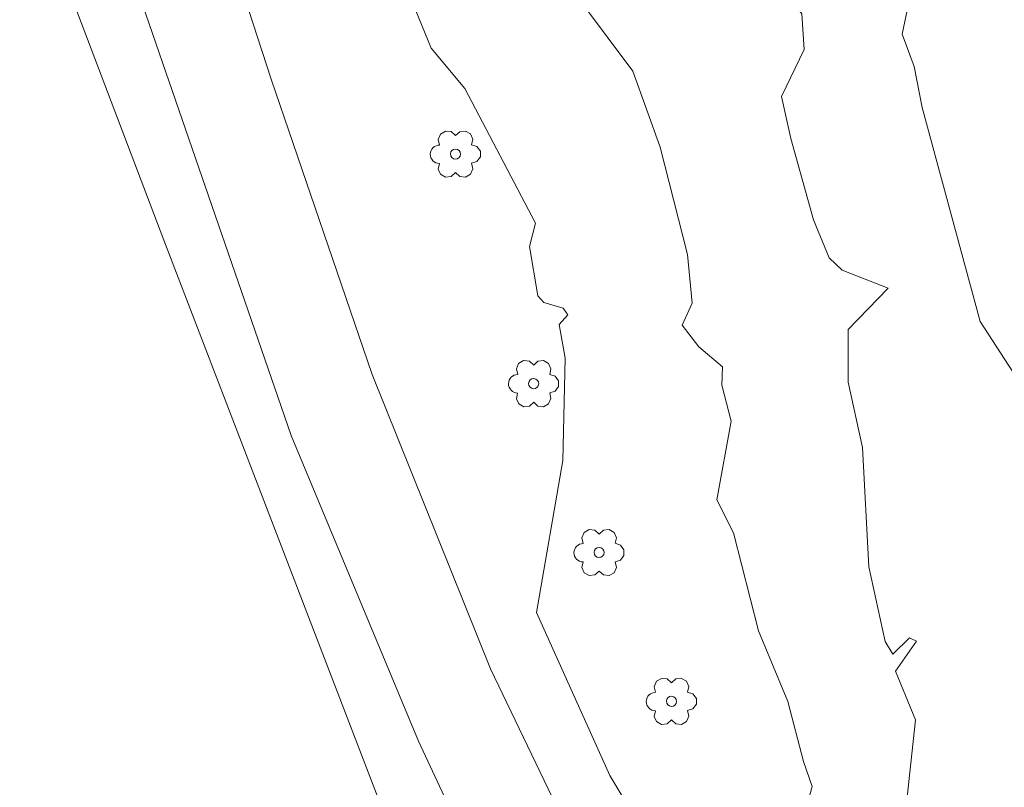
# Model space of a CAD drawing. Units: metres. Extents: x 130176 to 131102, y 6501534 to 6502263.
# Drawn here: x 130578 to 130612, y 6501773 to 6501799 of the extents above; entities that cross this region are included whole.
import ezdxf
from ezdxf.lldxf.tags import DXFTag

# ---------------------------------------------------------------- set-up
doc = ezdxf.new("R2010")
doc.units = ezdxf.units.M
doc.header["$LTSCALE"] = 0.4
for name, color, linetype, lineweight in [('Grundkarta Vätet 4 o 5 20220119#1_1_hojdkurva_', 7, 'Continuous', 0), ('Grundkarta Vätet 4 o 5 20220119#1_1_hojdpunkt_', 7, 'Continuous', 0), ('Grundkarta Vätet 4 o 5 20220119#1_1_klm_fastgr', 7, 'Continuous', 0), ('Grundkarta Vätet 4 o 5 20220119#1_1_lövträd', 7, 'Continuous', 0), ('Grundkarta Vätet 4 o 5 20220119#1_1_staket', 7, 'Continuous', 0), ('Grundkarta Vätet 4 o 5 20220119#1_1_vägkant', 7, 'Continuous', 0)]:
    doc.layers.add(name, color=color, linetype=linetype, lineweight=lineweight)
tags = doc.linetypes.add('Staket', pattern=[508000, 0, 0, -508000, 0]).pattern_tags.tags
tags[10:11] = [DXFTag(74, 4), DXFTag(75, 0), DXFTag(340, '0'), DXFTag(46, 1.0), DXFTag(50, 0.0), DXFTag(44, 0.0), DXFTag(45, 0.0)]
tags[8:9] = [DXFTag(74, 4), DXFTag(75, 0), DXFTag(340, '0'), DXFTag(46, 1.0), DXFTag(50, 0.0), DXFTag(44, 0.0), DXFTag(45, 0.0)]
tags[6:7] = [DXFTag(74, 4), DXFTag(75, 0), DXFTag(340, '0'), DXFTag(46, 1.0), DXFTag(50, 0.0), DXFTag(44, 0.0), DXFTag(45, 0.0)]
tags[4:5] = [DXFTag(74, 4), DXFTag(75, 0), DXFTag(340, '0'), DXFTag(46, 1.0), DXFTag(50, 0.0), DXFTag(44, 0.0), DXFTag(45, 0.0)]
tags = doc.linetypes.add('Streckad', pattern=[127000, 0, 0, -127000, 0]).pattern_tags.tags
tags[10:11] = [DXFTag(74, 4), DXFTag(75, 0), DXFTag(340, '0'), DXFTag(46, 1.0), DXFTag(50, 0.0), DXFTag(44, 0.0), DXFTag(45, 0.0)]
tags[8:9] = [DXFTag(74, 4), DXFTag(75, 0), DXFTag(340, '0'), DXFTag(46, 1.0), DXFTag(50, 0.0), DXFTag(44, 0.0), DXFTag(45, 0.0)]
tags[6:7] = [DXFTag(74, 4), DXFTag(75, 0), DXFTag(340, '0'), DXFTag(46, 1.0), DXFTag(50, 0.0), DXFTag(44, 0.0), DXFTag(45, 0.0)]
tags[4:5] = [DXFTag(74, 4), DXFTag(75, 0), DXFTag(340, '0'), DXFTag(46, 1.0), DXFTag(50, 0.0), DXFTag(44, 0.0), DXFTag(45, 0.0)]

msp = doc.modelspace()

# ---------------------------------------------------------------- linework, layer by layer
at = {"layer": 'Grundkarta Vätet 4 o 5 20220119#1_1_hojdkurva_', "color": 9, "linetype": 'Continuous', "lineweight": 18, "true_color": 0xc0c0c0, "extrusion": (0.0003800417204228811, 0.01735283246626158, 0.9998493560400431), "elevation": 112889.0143853697, "flags": 128}
for points in [[(11786.56248397257, -6502079.661478551), (11785.6700261101, -6502079.690166066), (11785.68105491632, -6502079.823578898), (11787.21636630364, -6502081.606034364), (11788.2252399521, -6502082.339765689), (11788.80893402863, -6502084.947852209), (11790.45873599736, -6502086.791411243), (11790.72284662862, -6502087.986185038), (11790.36448832503, -6502089.382137017), (11790.6117149713, -6502090.915742259), (11791.22632230509, -6502091.507428337), (11792.26705520496, -6502092.53958986), (11793.44441983474, -6502094.406457108), (11796.08036436787, -6502099.930073863), (11795.29049280098, -6502105.159532143), (11795.29520567455, -6502108.665432404), (11795.52149339777, -6502109.82010003), (11795.2345189294, -6502110.159444943), (11795.39952046489, -6502110.375420852), (11796.06018065634, -6502110.554832066), (11796.27135768636, -6502110.78312404), (11796.59867360859, -6502112.467208466), (11796.40668110499, -6502113.266767582), (11798.9349823385, -6502117.831897909), (11800.11561554372, -6502119.188535795), (11800.79336940003, -6502120.744084461), (11801.81239210429, -6502123.082897272), (11802.29533448877, -6502125.062429304), (11802.77283664745, -6502125.917969477), (11802.82506327372, -6502127.376879796), (11803.36589323276, -6502128.18906781), (11803.730477204, -6502129.247480997), (11804.73467452418, -6502134.109548028), (11805.90651630352, -6502137.288569939), (11805.91506650475, -6502138.171400222), (11805.62609224228, -6502139.48846226), (11805.85400345095, -6502141.392907399), (11805.23843441574, -6502142.316563814), (11805.05093935499, -6502143.538210602), (11805.12387765978, -6502143.834027303), (11805.68427289944, -6502144.118251355), (11804.91035732988, -6502145.337022977), (11804.78854688835, -6502145.974011343), (11805.06103104644, -6502147.360484717), (11805.94503457281, -6502148.151476095), (11806.34065846245, -6502148.864104438), (11806.73065430974, -6502152.701417645), (11805.80311515864, -6502154.046895524), (11804.84397559171, -6502157.02477235), (11804.28007372556, -6502157.544591271), (11802.95403196913, -6502158.013245789), (11803.54568350576, -6502159.946913117), (11803.69648066198, -6502161.299139158), (11803.81658745397, -6502161.749888615), (11804.08726801788, -6502161.945471507), (11806.13604692245, -6502161.694600151), (11808.5866863009, -6502162.158890331), (11809.30441874931, -6502162.841547077), (11809.50274561927, -6502163.843883932), (11809.2114020461, -6502164.275371473), (11808.0887548127, -6502164.445605466), (11807.9448865522, -6502166.193868943), (11806.36808523325, -6502168.525962536), (11805.81184994852, -6502170.474183764), (11805.48886447112, -6502170.91093746), (11804.93138174939, -6502171.094355608), (11804.07739650572, -6502171.041513999), (11802.92697629333, -6502170.737988562), (11802.06985900832, -6502170.27214189), (11801.12606286639, -6502170.21098761), (11800.21062562777, -6502170.424110173), (11799.56197583137, -6502171.212085068), (11799.04451705111, -6502172.454405452), (11798.93799914982, -6502173.279574959), (11799.31088672614, -6502174.015113527), (11799.86986344781, -6502176.724088352), (11801.01413369207, -6502179.092127346), (11802.92938273761, -6502181.083226508), (11803.48644842855, -6502181.407779476), (11804.36127901584, -6502181.635430078), (11805.20986211337, -6502181.52770806), (11806.16225915963, -6502181.115217919), (11807.24625958492, -6502181.039854051), (11811.55618512846, -6502181.725316465), (11812.23832283328, -6502182.032680976), (11812.51514739362, -6502182.482952505), (11813.01903069957, -6502185.869190755), (11813.5335360619, -6502186.973515077), (11813.58101269392, -6502187.687953853), (11813.03441777901, -6502188.859859568), (11812.74827547816, -6502190.980017623), (11811.67633601169, -6502193.234852338), (11811.48636984978, -6502194.123405594), (11809.20837113106, -6502197.817045983), (11809.14371161865, -6502198.154400492), (11809.27800640512, -6502198.272243485), (11809.50168697273, -6502198.188003001), (11810.83627487287, -6502196.23587077), (11811.7592375464, -6502195.269730631), (11812.53431607527, -6502194.989637437), (11813.18249681426, -6502195.259886204), (11813.55185327128, -6502195.868351966), (11813.76368435084, -6502196.975886333), (11813.84188395119, -6502202.655827923), (11813.97250437152, -6502203.006353087), (11813.90146982833, -6502207.246805984), (11812.83830802191, -6502210.841358565), (11812.97607677011, -6502210.868994261), (11813.52520782435, -6502209.246641214), (11814.1206122037, -6502208.24701011), (11814.72072343663, -6502207.860979832), (11815.51193015042, -6502207.905520661), (11816.0470925531, -6502208.340799489), (11816.31137507652, -6502209.105680816), (11816.29396187891, -6502210.256306057), (11815.945403201, -6502212.197759395), (11816.07726487953, -6502212.296726241), (11817.03913729375, -6502207.908722049), (11817.52343406975, -6502201.061912851), (11817.9918779848, -6502200.691042748), (11817.70612469971, -6502198.543787974), (11817.67945993589, -6502196.426803206), (11817.90974036957, -6502194.305522817), (11818.3429904658, -6502192.980923451), (11818.8036925821, -6502192.308563366), (11819.58024913918, -6502191.750326926), (11822.39444653663, -6502190.921223165), (11822.70314117642, -6502191.059947055), (11822.90851217098, -6502191.444160782), (11823.20606622401, -6502194.429930263), (11823.46468225509, -6502195.549459457), (11825.14442670301, -6502195.693902784), (11826.15702300202, -6502196.110965784), (11826.89831737374, -6502197.3344337), (11827.98900102829, -6502197.821512969), (11827.17018171004, -6502198.402221305), (11827.55097745103, -6502199.390849004), (11827.52968308237, -6502200.077596125), (11829.23424443449, -6502200.860992394), (11829.40242126347, -6502199.602126013), (11829.73066822223, -6502198.691134991), (11830.42079668219, -6502198.033311713), (11831.08827353266, -6502197.853022547), (11830.57095798108, -6502199.467704692), (11829.37951934366, -6502201.149513042), (11830.04016003623, -6502203.330939506), (11830.84564068097, -6502204.84757731), (11831.61853903803, -6502205.529706542), (11833.30922922711, -6502206.120725575), (11833.78809185508, -6502206.641118587), (11834.26492644828, -6502209.262358149), (11834.75336103906, -6502210.390432103), (11835.17354303906, -6502212.168904377), (11836.25090871407, -6502214.209511437), (11837.88585881998, -6502216.642415778), (11838.03095894074, -6502218.644273303), (11838.32350496608, -6502219.503510623), (11840.63595069478, -6502222.722340869), (11843.73052614437, -6502226.689862785), (11846.04685232597, -6502229.124832507), (11846.64366046043, -6502229.946551738), (11847.41727097209, -6502231.944043275), (11848.20096936495, -6502233.272688993), (11848.53947451763, -6502235.671215639), (11849.66735388413, -6502238.410973747), (11851.99647276201, -6502242.35083124), (11852.70636978725, -6502244.326412618), (11852.77028771291, -6502245.970795237), (11852.53024562142, -6502247.198232213), (11851.86523506552, -6502248.821336593), (11851.50117062057, -6502250.970713556), (11850.31558759013, -6502253.668791216), (11849.15322576545, -6502255.623702704), (11847.59939050145, -6502257.152169559), (11846.29829750772, -6502259.043319733), (11844.21111436825, -6502260.608311916), (11840.31636268816, -6502264.818573452), (11838.96976894401, -6502266.56385467), (11836.63509560629, -6502268.593286802), (11834.85604923527, -6502269.264088946), (11832.17548208875, -6502271.528028679), (11829.07007934871, -6502271.999502238), (11826.26235616266, -6502272.227543092), (11824.18413975415, -6502273.039712379), (11822.53557545641, -6502272.776814345), (11820.27839493541, -6502272.773938668), (11815.96588876866, -6502272.287816581), (11810.61164160597, -6502272.957053999), (11809.07930994362, -6502272.971915799), (11807.56492333893, -6502272.629486379), (11804.96854652417, -6502273.125200057), (11802.20135924948, -6502274.552287638), (11800.87185575566, -6502274.514214228), (11795.62208108411, -6502274.9622207), (11792.02235493259, -6502275.716521356), (11789.51217720766, -6502275.270325974), (11788.54021330059, -6502274.914151224), (11786.80171691502, -6502274.594212749), (11785.28497639604, -6502273.337936116), (11784.08170876123, -6502272.75175907), (11783.25074012763, -6502272.915884336), (11781.84251296653, -6502273.531349179), (11780.56355404467, -6502273.542378055), (11777.8086123845, -6502273.478716675), (11777.32475015965, -6502273.179787541), (11775.38568957846, -6502272.707938476), (11772.98045726537, -6502271.316452315), (11772.09987351929, -6502270.367824405), (11769.67728022169, -6502269.786839286), (11768.69224186802, -6502268.958225645), (11767.63629523863, -6502267.605806309), (11765.8006170662, -6502266.667061755), (11764.62435926168, -6502265.727187267), (11762.64341236523, -6502264.977209464), (11762.06491625618, -6502264.305097057), (11760.46645530075, -6502263.741416099), (11759.57820271468, -6502263.217644719), (11759.17585657507, -6502263.412570707), (11758.20057545996, -6502263.08967662), (11755.76219912709, -6502264.219391651), (11753.64032155765, -6502264.763577577), (11752.92430635178, -6502264.661668543), (11750.30615105461, -6502263.865517737), (11747.22549887577, -6502263.302273183), (11742.15101543599, -6502261.604331001), (11742.33459423072, -6502261.25579727), (11742.66513279976, -6502261.092711925), (11743.76097848881, -6502261.500518897), (11744.22455838364, -6502261.521666907), (11744.67013180221, -6502261.138060515), (11744.88622036777, -6502260.528041651), (11744.77377516732, -6502259.90782853), (11743.38308739056, -6502257.847465823), (11742.85911961331, -6502255.851273041), (11742.0667699057, -6502255.827092789), (11741.32650644135, -6502256.981030953), (11740.77172061714, -6502258.297355752), (11740.35839769985, -6502258.710695071), (11739.70037017903, -6502259.048975557), (11736.51873081911, -6502259.448296578), (11733.93431349135, -6502260.338648637), (11732.53555802137, -6502260.108616993), (11731.97566425143, -6502259.861453939), (11731.01351740175, -6502258.904040294), (11730.56947004977, -6502257.991106494), (11730.64279764863, -6502257.051331853), (11731.06979057721, -6502256.071493014), (11731.98538636127, -6502255.929883972), (11733.64764819423, -6502256.004865298), (11735.53584204516, -6502257.038288609), (11737.26858640963, -6502256.602412023), (11739.52056057808, -6502256.380703022), (11739.62066523254, -6502256.233633694), (11739.49154652145, -6502255.787877799), (11738.88783015489, -6502255.064130196), (11737.49063185609, -6502254.517201015), (11736.91387314145, -6502254.998612543), (11733.72271888308, -6502255.396790927), (11732.61920881724, -6502255.272026556), (11731.57646734792, -6502254.883082529), (11730.96087263448, -6502254.296669399), (11729.08653863737, -6502251.047163677), (11728.14219604242, -6502249.594115926), (11727.84291274363, -6502249.356974917), (11727.53527273944, -6502247.890185299), (11727.2582448527, -6502247.783681744), (11726.95585578913, -6502247.905946112), (11725.45814177356, -6502247.842467464), (11724.65403127623, -6502247.760907144), (11723.85220581996, -6502248.289584016), (11723.01701725817, -6502250.36425052), (11723.10957732356, -6502250.971904201), (11722.99123700368, -6502251.227846607), (11722.25659046456, -6502251.490927119), (11721.40263348251, -6502251.388129208), (11720.24792345944, -6502250.200359769), (11719.81979609825, -6502248.186617378), (11722.34691613634, -6502246.473129542), (11723.76292982446, -6502245.062997652), (11724.74732442141, -6502245.336731528), (11725.5006241104, -6502245.098473643), (11725.89354239242, -6502244.301683566), (11725.68255479299, -6502243.55349892), (11724.86151271376, -6502243.05489008), (11724.04454418128, -6502243.315004981), (11723.62035346238, -6502242.562048802), (11722.82075830555, -6502243.254358077), (11722.02103061403, -6502243.596922632), (11717.91470228954, -6502244.126324973), (11717.09672800049, -6502244.294967642), (11716.69467618416, -6502244.544866957), (11716.36979990013, -6502244.508718803), (11715.91228699527, -6502243.962972967), (11715.81601386873, -6502243.070809812), (11716.07345080823, -6502241.756637405), (11716.77770964466, -6502239.961652877), (11716.85739132032, -6502239.158970675), (11716.50162242925, -6502238.862966774), (11715.1513564527, -6502238.860154338), (11713.9964695225, -6502238.093002244), (11713.92726319711, -6502237.770190058), (11714.2937407765, -6502237.233581724), (11714.38430596289, -6502236.69162084), (11712.71592286502, -6502232.978726818), (11712.91649979222, -6502232.458307018), (11715.52674573371, -6502230.76399555), (11716.88188316391, -6502229.681241238), (11719.77269444916, -6502227.939484593), (11721.23603853386, -6502227.238842941), (11723.04056207408, -6502225.943642586), (11714.34314859681, -6502230.087059988), (11710.87989244979, -6502231.854957802)], [(11851.16117266665, -6502225.0408231), (11851.37619105768, -6502223.707182021), (11850.99655348195, -6502223.036970241), (11851.15496468374, -6502222.387832506), (11852.10696707512, -6502222.593527229), (11852.86167186412, -6502222.398535242), (11853.88840128738, -6502221.668439969), (11854.13606976811, -6502220.676630873), (11854.53783828405, -6502220.541759966), (11855.10201686812, -6502220.597781355), (11855.36489911336, -6502220.767088422), (11856.33584305006, -6502222.172513702), (11857.07493691797, -6502225.541251603), (11857.12540645428, -6502225.725855659), (11857.4860616874, -6502227.004102567), (11858.0700000407, -6502228.484661457), (11857.78835635403, -6502229.394307452), (11857.87801355857, -6502230.412125007), (11858.22458660404, -6502231.053505206), (11858.77048419894, -6502231.202658206), (11859.86703721168, -6502230.347034966), (11861.00819441288, -6502229.882332725), (11861.79621233263, -6502229.326688703), (11862.81588300805, -6502228.142895829), (11863.37779154073, -6502227.099515285), (11865.19288193934, -6502225.793798802), (11865.61627629921, -6502225.193967132), (11865.26852623008, -6502222.441570537), (11865.34798972909, -6502221.03590978), (11865.16914891145, -6502220.077289776), (11865.12068835448, -6502218.114495533), (11864.86705556313, -6502213.297675209), (11864.35711217058, -6502203.9250708), (11863.76841175162, -6502194.498139868), (11863.38231537384, -6502191.01459197), (11863.44651576088, -6502189.904499931), (11862.80935878077, -6502186.386882963), (11862.64916206924, -6502182.405639134), (11861.71771300903, -6502174.365479704), (11860.02206687966, -6502167.325155835), (11859.89062037788, -6502165.827989936), (11859.45274030028, -6502164.966812999), (11858.41436034466, -6502164.445457796), (11858.17181901235, -6502164.10517039), (11858.24369386996, -6502163.314173351), (11858.78959084906, -6502161.493421519), (11858.73462211453, -6502159.720391189), (11858.18195342397, -6502158.411817917), (11857.43279636158, -6502155.853677556), (11855.39406012521, -6502152.906582385), (11854.51392620139, -6502150.803165725), (11854.43713870252, -6502148.99746053), (11855.08289607421, -6502146.322269267), (11854.75708457685, -6502144.445034134), (11854.95863309114, -6502143.841385973), (11855.93547707481, -6502142.269117031), (11854.85260932926, -6502140.469493267), (11854.86198510937, -6502139.990424667), (11855.16314705657, -6502139.161756783), (11855.05211410531, -6502138.570449211), (11854.53249303588, -6502137.853632029), (11853.4264491894, -6502136.826994819), (11852.92189885128, -6502133.729764294), (11853.39475401143, -6502129.395233703), (11853.37823766977, -6502129.115361301), (11853.24615627382, -6502126.877218142), (11853.22686029321, -6502126.801110706), (11852.16392477569, -6502122.608667711), (11852.03345317018, -6502119.633165496), (11851.95801214145, -6502117.912676588), (11851.39528533075, -6502114.764165442), (11851.25017159757, -6502107.967253767), (11850.94604120216, -6502105.737324781), (11850.48410668172, -6502103.672723032), (11849.3519604775, -6502102.288736727), (11848.94868331528, -6502101.500021855), (11848.26115587679, -6502097.493967409), (11847.36081012196, -6502094.226785458), (11846.76158692554, -6502091.384955613), (11845.91454452998, -6502090.164212793), (11844.79052726037, -6502087.910408091), (11842.18714275025, -6502083.643707331), (11841.14764921643, -6502081.557653782), (11840.38593173448, -6502079.288523857), (11839.29598812679, -6502075.012073073), (11838.54987532324, -6502064.255394579), (11838.22533972828, -6502061.94146113), (11837.25084601103, -6502057.514497674), (11837.10866401156, -6502055.756007456), (11836.7035593302, -6502053.095466525), (11836.07713139216, -6502051.135451974), (11834.79243180121, -6502045.626825316), (11834.22676580695, -6502044.101517339), (11833.36574155956, -6502042.74552145), (11831.47915057464, -6502040.723732987), (11830.25225718755, -6502039.738276062), (11828.81596395224, -6502038.865658892), (11826.55130818475, -6502037.278993358), (11823.93637777318, -6502037.445402608), (11821.8820914017, -6502036.900705221), (11821.05846990702, -6502037.139834456), (11819.41714707626, -6502038.249238929), (11818.27807263504, -6502036.574902154), (11817.66396066013, -6502035.934586141), (11814.34001128808, -6502034.503148041), (11809.93632911453, -6502033.152695287), (11808.39924746538, -6502032.558498572), (11806.49707763696, -6502031.823168046), (11806.3711071288, -6502031.633095842)], [(11697.12463465189, -6502125.078287806), (11697.51274465071, -6502125.335899493), (11698.86874692599, -6502125.858036664), (11698.19646284818, -6502126.545999124), (11697.99065562115, -6502126.995035124), (11698.66406938993, -6502128.235105472), (11701.1596883784, -6502128.637820436), (11702.05491217701, -6502129.59950143), (11703.72204045394, -6502130.534445704), (11704.12215905261, -6502131.424086802), (11704.35476385907, -6502132.886649408), (11705.45773879072, -6502135.43123047), (11706.40006065579, -6502136.394827157), (11707.82376335189, -6502138.352098028), (11709.4207922933, -6502139.57844116), (11710.08200958115, -6502140.004545907), (11712.43480185118, -6502140.622304946), (11712.66635990644, -6502141.237336339), (11713.0249925334, -6502143.535232207), (11712.77433063607, -6502144.803110115), (11713.03619667392, -6502144.907424339), (11713.91377733407, -6502144.664565201), (11714.75046837185, -6502144.721165482), (11715.36216565987, -6502145.659338762), (11716.13381200788, -6502146.157295102), (11716.39561083804, -6502146.631095749), (11716.71435792346, -6502147.948687473), (11717.8437335154, -6502149.729967812), (11719.20927314094, -6502150.444832036), (11719.42435399485, -6502152.403722744), (11720.85263377599, -6502155.256496606), (11721.08720156344, -6502156.418637981), (11721.57505079896, -6502157.499844024), (11721.95428501253, -6502157.517491085), (11722.74617133358, -6502156.447833858), (11723.70766182502, -6502157.27869396), (11724.37497556719, -6502157.545687394), (11723.86107043928, -6502158.351029418), (11724.60803958634, -6502160.150381644), (11725.84284112783, -6502161.310795286), (11726.28465722478, -6502161.448150743), (11726.68222727138, -6502161.336661502), (11727.91091184892, -6502161.985130455), (11728.60480669268, -6502162.571199265), (11728.49169425435, -6502163.257164775), (11728.78017718326, -6502163.603551254), (11730.32344760528, -6502163.956975055), (11731.63784628551, -6502163.996794152), (11733.03965108912, -6502163.797708891), (11733.9208802274, -6502163.39885703), (11734.94753083078, -6502162.606639257), (11736.534167369, -6502162.920281107), (11738.97280031871, -6502162.782159601), (11742.12158808826, -6502163.365734298), (11742.96733500253, -6502163.751845378), (11743.50805159701, -6502164.220925758), (11744.01035999939, -6502165.621500942), (11745.220017237, -6502165.132341567), (11746.29167013299, -6502165.107691552), (11747.35363117645, -6502164.656315842), (11751.1752259542, -6502164.35307127), (11753.02701398309, -6502164.386118104), (11753.85284640702, -6502164.122541159), (11754.85485640639, -6502164.417641003), (11756.78626885673, -6502164.581025607), (11757.60444397567, -6502164.931613483), (11758.33656646358, -6502164.170995892), (11758.38750736489, -6502163.057187747), (11758.54563889369, -6502162.84433751), (11758.97215338926, -6502162.688370539), (11758.99400928303, -6502162.987495556), (11759.34181683287, -6502163.145564449), (11761.21310766462, -6502162.772977279), (11762.99117733783, -6502163.833221965), (11764.67148474125, -6502164.328420901), (11769.8480551112, -6502162.731736532), (11771.53111106313, -6502162.817098964), (11772.72187131884, -6502163.100534719), (11775.90355288399, -6502163.143677456), (11777.3287554889, -6502162.867237874), (11778.38825483249, -6502163.245560224), (11778.8148918187, -6502164.046866929), (11779.50370084633, -6502164.295644567), (11780.45119923009, -6502165.236719941), (11780.94614557889, -6502165.345831432), (11782.68078159125, -6502164.731564892), (11783.47907254807, -6502164.219125798), (11784.00654586581, -6502163.657110692), (11784.18935654356, -6502162.774549606), (11783.61879024213, -6502160.677275517), (11785.08966183517, -6502160.147253082), (11785.63013979633, -6502160.167263578), (11786.29373464, -6502160.586262261), (11786.67777402402, -6502161.071940765), (11786.9367609411, -6502161.889103723), (11787.16162477376, -6502162.038049973), (11788.23322063838, -6502161.424818822), (11788.91178485813, -6502160.173283817), (11788.46518979718, -6502160.285141709), (11787.68839043221, -6502159.377632805), (11788.58002588501, -6502155.879203909), (11788.79778910075, -6502155.613770624), (11789.05473638166, -6502155.590574749), (11790.16367029885, -6502156.243971766), (11789.91158374885, -6502155.277708308), (11790.40816555596, -6502152.92609781), (11793.48792327875, -6502152.073152905), (11794.70250904092, -6502151.47514379), (11797.3928266044, -6502148.055866275), (11798.47231455015, -6502147.041848033), (11799.42713866925, -6502145.538423358), (11800.17398927127, -6502142.598352558), (11801.16012616425, -6502140.734674233), (11800.94169030399, -6502139.845543871), (11799.38798690657, -6502137.361438081), (11799.12302971166, -6502134.17755447), (11798.95017183897, -6502132.821600989), (11798.10013489858, -6502131.171465087), (11795.71143988894, -6502122.134682733), (11795.01344805994, -6502120.887305821), (11794.99966595347, -6502120.869695789), (11793.1813962394, -6502118.546409083), (11792.18982138277, -6502115.964988323), (11791.1736304751, -6502112.307612902), (11790.97901688065, -6502110.649497533), (11791.30444969763, -6502109.881283865), (11790.7155784011, -6502109.162174235), (11789.8939700081, -6502108.493219838), (11789.90149401756, -6502107.863796474), (11789.54672196281, -6502106.630308631), (11789.98182686621, -6502103.929853351), (11789.39174747233, -6502102.812897888), (11788.45446427667, -6502099.475906761), (11787.39710886457, -6502097.077156604), (11786.8161727155, -6502095.033304716), (11786.50573795397, -6502094.179761292), (11786.74169859592, -6502093.233053578), (11786.5513755725, -6502092.411515664), (11785.78610969498, -6502091.57243215), (11784.35891624075, -6502089.417437322), (11781.47047350055, -6502083.865250634), (11779.44361032604, -6502080.842960461), (11779.29677721353, -6502080.383023606), (11779.55362147987, -6502080.186958415), (11778.51450988543, -6502079.605884861), (11776.79218728691, -6502075.289403243), (11775.54748986301, -6502073.405442569), (11773.33748686199, -6502071.514715307), (11772.45198882567, -6502069.705272596), (11770.79028610987, -6502067.733557938), (11767.74749739621, -6502063.082291832), (11761.81530569072, -6502060.279574554), (11761.63139328421, -6502060.292239244), (11761.79298975614, -6502060.960257935), (11761.63896360142, -6502061.018364412), (11760.21361079703, -6502059.206406279), (11758.75393428724, -6502058.122766873), (11758.0857426014, -6502057.4252033), (11755.17248363377, -6502056.104882817), (11754.30366028854, -6502054.903684933), (11752.92093569348, -6502054.008403328), (11750.92355445122, -6502052.559887294), (11750.6494603411, -6502051.827690644), (11749.76852905978, -6502050.58610372), (11747.87402501839, -6502048.716581004), (11746.30164896835, -6502047.68371548), (11744.6274100976, -6502046.327096384), (11743.58154561198, -6502046.206917837), (11742.44421478658, -6502045.202761451), (11740.91544309132, -6502044.923799847), (11738.96190441338, -6502045.152532428), (11738.14907511861, -6502045.441301577), (11736.66253739868, -6502046.461876016), (11734.28250061527, -6502045.812399767)], [(11689.92675746563, -6502096.776421353), (11689.94950890453, -6502098.876935139), (11689.44071589984, -6502099.299027833), (11688.8013318083, -6502101.562663332), (11688.79793883728, -6502103.588438335), (11688.49006551685, -6502105.215539072), (11688.50765281686, -6502105.518887037), (11688.52455611302, -6502105.810437225), (11689.22032587717, -6502109.191565103), (11690.04972452403, -6502111.424360523), (11691.07840828061, -6502113.003343708), (11692.24530674161, -6502115.291800368), (11692.87431857767, -6502116.138496495), (11696.47642429307, -6502120.415945807), (11698.18067419214, -6502122.968795677), (11699.04977555701, -6502124.270650121), (11700.4755691628, -6502125.334734853), (11701.77369401379, -6502126.950002692), (11702.72363155017, -6502128.725302789), (11704.5404305087, -6502130.493564842), (11706.95890475186, -6502134.113167025), (11707.86167118373, -6502135.920206969), (11711.5294761553, -6502138.359221258), (11713.00300218126, -6502138.727975122), (11715.10925586883, -6502139.648626413), (11715.88260649295, -6502140.083051194), (11717.17753962447, -6502141.307129712), (11717.52148905056, -6502142.265582243), (11718.19281532313, -6502143.072071262), (11718.91685771123, -6502143.63360622), (11719.75947467004, -6502143.861648086), (11720.22309050434, -6502146.501611198), (11721.36700869147, -6502147.69027389), (11722.94193377086, -6502146.912098745), (11723.548517516, -6502146.786073387), (11724.06856069145, -6502146.872199383), (11727.9369081871, -6502151.117293362), (11730.19442364524, -6502151.759510848), (11731.98238301929, -6502152.9516342), (11732.564362298, -6502153.809286988), (11733.00805718816, -6502154.891716956), (11734.11901002861, -6502156.423809439), (11734.77536432566, -6502158.195715031), (11735.02984181275, -6502158.464130208), (11735.44647698438, -6502158.578623854), (11736.6323389685, -6502159.658293212), (11737.35698847086, -6502159.830551501), (11737.60422042437, -6502160.370438983), (11737.62658329239, -6502160.385830538), (11739.29348907182, -6502160.950708361), (11741.02658954019, -6502161.198810264), (11744.5500357624, -6502162.647488888), (11745.21677611009, -6502162.517024211), (11746.05895085488, -6502161.880232795), (11746.82050071287, -6502161.550451478), (11747.77919876509, -6502161.539041682), (11749.23268825734, -6502161.456256649), (11750.70603692076, -6502161.606809882), (11751.33191529027, -6502161.233775562), (11751.83267761945, -6502160.51282884), (11752.57021208645, -6502159.803078313), (11753.17302740676, -6502159.134183444), (11753.45060241937, -6502159.129648674), (11754.84493944458, -6502160.458316456), (11757.86596068746, -6502161.014265598), (11758.69506303553, -6502160.913128063), (11759.18236587056, -6502160.730378009), (11759.59731212525, -6502160.748754149), (11763.02432895321, -6502161.828898183), (11764.47901315235, -6502162.726519535), (11764.8282627858, -6502162.754678606), (11769.65688345208, -6502161.174411416), (11771.39660253963, -6502161.391174742), (11773.05298255345, -6502162.036646161), (11773.64245982928, -6502161.905715366), (11774.24631896995, -6502161.450193495), (11775.92048408479, -6502160.299342916), (11776.53635612021, -6502159.961989501), (11776.97428112386, -6502159.991953197), (11777.37431762959, -6502159.771114105), (11778.62420530319, -6502158.177052427), (11779.48570650822, -6502156.539528975), (11783.7257462851, -6502150.48274611), (11784.2372964807, -6502149.455312493), (11784.56080955094, -6502148.153671491), (11786.80060643534, -6502146.553083432), (11789.11141148571, -6502142.1884857), (11789.32923777643, -6502141.990503485), (11789.61100931134, -6502142.14284934), (11789.84338398258, -6502142.0585915), (11790.83562055487, -6502140.985024782), (11791.57455981239, -6502139.457729445), (11791.61047442259, -6502138.143284328), (11791.49229948661, -6502137.48020075), (11791.71408095975, -6502136.631461975), (11793.41920896265, -6502133.307941409), (11793.98365026786, -6502131.782754579), (11793.73108774485, -6502131.25463911), (11792.74665062179, -6502130.276427791), (11792.69596299276, -6502129.586932142), (11792.9399552704, -6502128.990882195), (11792.73994600457, -6502128.191240706), (11790.97648689185, -6502125.191272755), (11789.77509965316, -6502123.629739786), (11788.77087135504, -6502121.539381354), (11788.23365185803, -6502121.016387458), (11788.15111226665, -6502120.93603352), (11787.58278572167, -6502120.816573187), (11787.43748795358, -6502120.643075206), (11787.32420131265, -6502119.419215919), (11788.07428146746, -6502117.798375822), (11787.72180267751, -6502116.364563825), (11786.88406252429, -6502113.598213159), (11786.31354053763, -6502112.306750775), (11785.86527114548, -6502111.887777916), (11784.2680618068, -6502111.311351511), (11785.60783289305, -6502109.864926159), (11785.56927804466, -6502108.060582862), (11785.027540682, -6502105.835738808), (11784.72499124172, -6502101.744189089), (11784.10303898572, -6502099.199213906), (11783.83415964274, -6502098.774377584), (11783.27463511848, -6502099.35007141), (11783.03805035165, -6502099.233358669), (11783.73272843917, -6502098.195146698), (11783.01078305389, -6502096.53962398), (11783.29526374648, -6502093.142708102), (11782.1287913632, -6502090.96654315), (11779.91057544775, -6502087.937777854), (11779.53529229582, -6502087.625812395), (11778.943455599, -6502087.531627403), (11778.68236807479, -6502087.296548465), (11776.88726233127, -6502084.214936212), (11775.49656981106, -6502084.160245481), (11774.54934021246, -6502083.420966284), (11773.99677744058, -6502082.453614363), (11774.40307536877, -6502081.856280477), (11773.568606501, -6502081.219134412), (11772.59931978723, -6502078.463475471), (11771.64013014187, -6502076.616928839), (11770.98450455125, -6502075.396339969), (11769.52789244215, -6502073.913715031), (11768.8400872448, -6502073.259506159), (11766.49050530892, -6502069.470339316), (11764.66189802534, -6502068.153932822), (11763.90447767788, -6502066.801457863), (11763.09825936742, -6502065.885112617), (11762.21130365382, -6502064.241580118), (11761.86887429096, -6502063.996015284), (11760.88870116996, -6502063.757610673), (11760.22160582967, -6502063.761970379), (11756.98753491798, -6502061.890669485), (11756.63698054775, -6502061.453582223), (11755.87347696383, -6502061.238412123), (11754.51675443794, -6502059.529737384), (11753.3210168439, -6502058.680647508), (11752.04260431658, -6502057.976422364), (11751.30508307396, -6502058.00941069), (11750.35733590114, -6502056.726903013), (11748.41651323572, -6502054.735001916), (11746.97981535123, -6502053.741394918), (11745.93874719728, -6502053.148675459), (11745.14046936002, -6502052.406364241), (11735.88236216615, -6502051.058083185), (11733.80635780897, -6502050.91775672), (11732.7974587446, -6502050.936309321), (11730.03032753371, -6502051.972861703), (11727.5252756325, -6502051.426398141), (11726.86885828758, -6502051.79860686), (11725.28123439497, -6502051.691571749), (11724.35580994952, -6502052.139660119), (11723.44844780398, -6502052.088678692), (11721.57575444597, -6502051.697080662), (11720.01834888268, -6502051.792084563), (11719.38249893561, -6502052.419733294), (11717.4435251508, -6502053.190866097), (11714.91910128646, -6502054.573849861), (11712.09619474726, -6502056.123568453), (11708.43772146457, -6502059.43912645)], [(11701.06648572455, -6502122.90622937), (11702.13672800755, -6502125.591304976), (11703.30252763522, -6502128.516119474), (11705.46326415849, -6502130.973873881), (11706.64501375352, -6502132.048140759), (11708.48963405492, -6502134.603072605), (11709.39673853672, -6502134.902349152), (11710.43790278548, -6502135.873886962), (11711.84762327472, -6502136.835882559), (11712.41947721612, -6502136.867404286), (11713.66477925703, -6502136.529544051), (11715.45186234883, -6502137.174235442), (11716.91201284279, -6502138.018326103), (11718.84715695476, -6502138.033822346), (11719.54617605094, -6502138.638920683), (11720.81448781112, -6502140.766695739), (11721.12322741576, -6502141.827189596), (11721.45973409024, -6502142.188365101), (11722.14526213822, -6502142.354423272), (11724.42204787716, -6502142.01541583), (11725.4236470935, -6502142.453678082), (11727.36465096646, -6502142.603555314), (11728.03923208888, -6502143.155954625), (11728.29980502581, -6502144.26052431), (11728.56901874925, -6502144.488427984), (11728.74603456338, -6502143.659769667), (11729.44315504085, -6502143.640669729), (11734.30113070936, -6502147.450302596), (11734.40269469143, -6502149.082819397), (11734.89374056063, -6502150.089922592), (11734.58631573292, -6502150.546322736), (11735.35142266778, -6502150.86576272), (11736.66627302353, -6502152.383465646), (11737.63161115174, -6502153.112316698), (11737.57351443728, -6502154.954369395), (11738.10488415405, -6502155.81508614), (11738.66880038973, -6502157.890421054), (11740.448402634, -6502159.820416022), (11742.39037522808, -6502160.923805831), (11744.40961003233, -6502161.47156243), (11745.22670435721, -6502160.903328904), (11746.57269350051, -6502160.337277695), (11747.05457511251, -6502159.962983447), (11748.61481360956, -6502159.414976222), (11748.94707265162, -6502158.463876014), (11750.76275630633, -6502156.654234227), (11750.43940585012, -6502155.606074364), (11751.55836920988, -6502155.225281289), (11752.87077851259, -6502155.693223874), (11754.20912071632, -6502156.233693142), (11755.04360223742, -6502156.334119796), (11756.11357872373, -6502157.541070281), (11756.20649192261, -6502157.997987664), (11756.37578710477, -6502158.13149062), (11760.07105005328, -6502159.273646053), (11762.0994760818, -6502160.477704673), (11763.81425151667, -6502160.901114028), (11765.84540995116, -6502160.593382793), (11768.56911323643, -6502159.621568253), (11769.05966890994, -6502158.859740316), (11772.24935311133, -6502156.854155087), (11772.64766584507, -6502156.316772639), (11772.86732334327, -6502155.467622709), (11775.19758719688, -6502153.318691197), (11775.63847614726, -6502152.30952283), (11776.60170360633, -6502151.435508995), (11777.73672107516, -6502149.454042374), (11779.36956023574, -6502147.555420531), (11779.73369686901, -6502146.20806969), (11779.97243959036, -6502146.173014199), (11779.95139168275, -6502146.684588986), (11780.07333953058, -6502146.799242036), (11781.00814794549, -6502146.153683262), (11781.45018560814, -6502142.678610868), (11782.15042642803, -6502140.432879191), (11781.23619403749, -6502138.709507557), (11783.5671108149, -6502137.840544042), (11784.06772490903, -6502137.538393239), (11784.20647200322, -6502137.251076561), (11783.94213753075, -6502135.659595327), (11783.14102219686, -6502134.996116509), (11782.61334909514, -6502134.141514962), (11781.94017414815, -6502131.453335799), (11784.11746899209, -6502129.375572532), (11785.48764967245, -6502127.366068888), (11784.95943201182, -6502125.020051477), (11784.84693806648, -6502123.713316608), (11783.87615558741, -6502121.552759973), (11783.83820604091, -6502121.111683635), (11783.81944551759, -6502120.89363563), (11783.9824650868, -6502120.021970659), (11783.54201756092, -6502118.920384669), (11783.24411029886, -6502117.521826726), (11781.08632383043, -6502110.230431586), (11778.77776783711, -6502106.831156457), (11778.99095900955, -6502105.359278628), (11778.93997266637, -6502104.580617623), (11777.73134703808, -6502102.105381756), (11777.87225365067, -6502101.485679612), (11778.50423626685, -6502100.200881653), (11778.56353462649, -6502099.492731135), (11777.72884400601, -6502097.214477706), (11777.48257047417, -6502095.856179024), (11777.33652801341, -6502095.070533337), (11776.82861673112, -6502094.2945608), (11776.45930574974, -6502092.485197089), (11775.69797963054, -6502091.665932548), (11774.61178070339, -6502089.532976583), (11774.59990263259, -6502087.987577197), (11774.18603578159, -6502086.806589121), (11773.06264698803, -6502085.024940358), (11771.0135528445, -6502082.330675702), (11770.78922004097, -6502080.47485354), (11770.22909776685, -6502078.813424497), (11770.05970068164, -6502077.716011337), (11766.76242614648, -6502075.078068584), (11766.56930864349, -6502074.058685997), (11765.93457339143, -6502072.763113143), (11765.40510563706, -6502071.982923894), (11762.97590260406, -6502069.933528381), (11761.36896063616, -6502068.056856873), (11760.67673033385, -6502066.904719042), (11758.04717613328, -6502065.529135089), (11756.11353663789, -6502063.104254448), (11752.56152789476, -6502061.016235036), (11750.83004453585, -6502060.207594746), (11748.72767637282, -6502058.968988312), (11742.05312474842, -6502056.035786581), (11741.69557541811, -6502056.01111891), (11740.51367043463, -6502056.580667684), (11739.42858863078, -6502056.004447019), (11738.61287762807, -6502056.29149262), (11735.47041459087, -6502055.158921636), (11731.27785451441, -6502054.530518473), (11729.06994305191, -6502053.905678933), (11728.29868316219, -6502053.946402149), (11726.31678792736, -6502055.013029203), (11725.78730660971, -6502055.369275317), (11725.04612831075, -6502056.265336483), (11723.18038978499, -6502056.284253268), (11717.09904040296, -6502059.016497448), (11715.40074393891, -6502060.178188271), (11712.54531253138, -6502063.486799545), (11710.57408363009, -6502065.074213324), (11708.19113521574, -6502068.284086743), (11707.51938748807, -6502070.537291261), (11708.05084502181, -6502071.203792268), (11708.48922558919, -6502073.07804869), (11709.88226605908, -6502074.746863413), (11710.09184667084, -6502075.580187758), (11710.00394825917, -6502076.43381663), (11709.90102074966, -6502076.587994145), (11709.73512188229, -6502076.83649792), (11708.40162136661, -6502077.864015342), (11707.10881564285, -6502080.351657393), (11706.0679083313, -6502081.804820972), (11704.92294226414, -6502082.877566767), (11703.06261326922, -6502084.173541327), (11702.67346138717, -6502084.639396027), (11702.2683522668, -6502086.018556648), (11702.09488470629, -6502089.826658162), (11701.82642203325, -6502090.813169727), (11701.43932211456, -6502091.073156119), (11700.93352495433, -6502090.962281462), (11698.92755686082, -6502089.244166612), (11698.47549086064, -6502089.157768941), (11698.87572408395, -6502090.033508747), (11700.90220032815, -6502092.39501745), (11701.6966089894, -6502095.332076503), (11701.75870633344, -6502096.520409867), (11701.58928884605, -6502097.903419817), (11701.88348473898, -6502100.184120077), (11701.22280765449, -6502106.212884165), (11701.26157180724, -6502107.304626324), (11702.04142947402, -6502108.851246404), (11702.16638172228, -6502109.981997474), (11703.20004651454, -6502110.174726683), (11705.32561216364, -6502110.902039004), (11705.70023671129, -6502111.131069853), (11705.80711413559, -6502111.404211579), (11705.26495973426, -6502112.796135183), (11703.84669776424, -6502113.957310728), (11702.45458250262, -6502115.587393004), (11701.22096478794, -6502116.599917477), (11700.53201112425, -6502117.963026201), (11700.43785054941, -6502120.317481027), (11700.63758107271, -6502121.830172639), (11701.06648572455, -6502122.90622937)]]:
    msp.add_lwpolyline(points, dxfattribs=at)
at = {"layer": 'Grundkarta Vätet 4 o 5 20220119#1_1_hojdpunkt_', "color": 8, "linetype": 'Continuous', "lineweight": 18, "true_color": 0x808080, "extrusion": (0.0003800417204228811, 0.01735283246626158, 0.9998493560400431), "elevation": 112889.0143853697, "flags": 128}
msp.add_lwpolyline([(12057.09740918436, -6502578.386398409), (11386.31457784145, -6502592.929414636), (11370.60869992157, -6501868.510689059)], dxfattribs=at)
at = {"layer": 'Grundkarta Vätet 4 o 5 20220119#1_1_klm_fastgr', "color": 20, "linetype": 'Streckad', "lineweight": 18, "true_color": 0xff3f00, "extrusion": (0.0003800417204228811, 0.01735283246626158, 0.9998493560400431), "elevation": 112889.0143853696}
msp.add_lwpolyline([(11835.2312788499, -6502014.618043406), (11836.42264075643, -6502024.206081368), (11866.27748213249, -6502264.47326651), (11819.77749558571, -6502392.531903777), (11721.26815549558, -6502371.118710253), (11604.00867790505, -6502345.629723405), (11575.33361361543, -6502477.547171932), (11692.59308432813, -6502503.03617321), (11721.26815549558, -6502371.118710253)], dxfattribs=at)
at = {"layer": 'Grundkarta Vätet 4 o 5 20220119#1_1_lövträd', "color": 3, "linetype": 'Continuous', "lineweight": 18, "true_color": 0x00ff00, "extrusion": (0.0003800417204228811, 0.01735283246626158, 0.9998493560400431), "elevation": 112889.0143853696}
for points in [[(11799.74902228661, -6502115.242946016), (11799.78356029279, -6502115.050004197), (11799.69792020279, -6502114.87369426), (11799.5249127743, -6502114.781564739), (11799.33082127268, -6502114.808912646), (11799.19000677389, -6502114.945260349), (11799.18987785487, -6502114.945045196), (11799.04177148259, -6502114.81443364), (11798.84507397114, -6502114.796970395), (11798.67627357657, -6502114.899446259), (11798.60101041657, -6502115.082012228), (11798.6485514999, -6502115.273675269), (11798.46196842504, -6502115.336978685), (11798.34893764603, -6502115.498362109), (11798.35321974425, -6502115.695344926), (11798.47315687827, -6502115.851663991), (11798.66231462769, -6502115.906799391), (11798.62308852849, -6502116.100393634), (11798.70622820896, -6502116.279572906), (11798.87938508876, -6502116.374620856), (11799.07518605313, -6502116.348555549), (11799.21744746501, -6502116.211518662), (11799.36698692896, -6502116.342660761), (11799.56523184073, -6502116.358762208), (11799.73397441394, -6502116.253470966), (11799.80664555985, -6502116.068324521), (11799.75457644956, -6502115.876363303)], [(11796.8953553744, -6502107.435861122), (11796.92989341917, -6502107.242919284), (11796.84425333319, -6502107.066609315), (11796.67124588138, -6502106.974479781), (11796.47715435581, -6502107.001827708), (11796.3363398617, -6502107.138175454), (11796.33621094267, -6502107.137960302), (11796.18810457084, -6502107.007348743), (11795.99140705774, -6502106.989885497), (11795.8226066615, -6502107.092361362), (11795.74734350172, -6502107.274927331), (11795.79488458769, -6502107.466590374), (11795.60830155739, -6502107.52989382), (11795.49527081443, -6502107.691277229), (11795.49955291193, -6502107.888260012), (11795.6194900093, -6502108.044579065), (11795.80864771548, -6502108.099714496), (11795.76942161622, -6502108.293308739), (11795.85256129643, -6502108.47248801), (11796.02571817592, -6502108.567535961), (11796.2215191401, -6502108.541470655), (11796.36378055283, -6502108.404433768), (11796.5133200164, -6502108.535575876), (11796.71156493274, -6502108.551677326), (11796.88030751004, -6502108.446386081), (11796.95297865488, -6502108.26123963), (11796.90090953744, -6502108.069278409)], [(11794.52517811959, -6502101.698411649), (11794.55971607715, -6502101.505469856), (11794.47407598239, -6502101.329159958), (11794.30106858356, -6502101.237030452), (11794.10697711201, -6502101.264378333), (11793.96616260689, -6502101.400725981), (11793.96603368786, -6502101.400510831), (11793.81792731533, -6502101.269899285), (11793.62122980996, -6502101.252436045), (11793.45242942075, -6502101.354911906), (11793.3771662593, -6502101.537477866), (11793.42470733286, -6502101.729140903), (11793.23812423573, -6502101.792444305), (11793.1250934387, -6502101.953827736), (11793.12937553729, -6502102.150810569), (11793.24931268964, -6502102.307129641), (11793.43847046065, -6502102.362265024), (11793.39924436989, -6502102.555859263), (11793.48238405114, -6502102.735038528), (11793.65554092568, -6502102.830086475), (11793.85134188476, -6502102.804021174), (11793.99360329801, -6502102.666984296), (11794.14314276116, -6502102.798126408), (11794.34138767962, -6502102.814227859), (11794.51013025883, -6502102.708936614), (11794.58280140302, -6502102.52379016), (11794.53073228194, -6502102.331828937)], [(11791.93285048935, -6502096.6545211), (11791.96738853473, -6502096.461579261), (11791.88174844882, -6502096.285269292), (11791.70874099668, -6502096.193139758), (11791.51464947078, -6502096.220487687), (11791.37383497661, -6502096.356835432), (11791.37370605761, -6502096.356620281), (11791.22559968471, -6502096.226008733), (11791.02890217732, -6502096.208545491), (11790.86010178645, -6502096.311021353), (11790.78483862539, -6502096.493587316), (11790.83237970263, -6502096.685250354), (11790.64579660548, -6502096.748553756), (11790.53276580844, -6502096.909937187), (11790.53704790701, -6502097.10692002), (11790.65698505937, -6502097.263239092), (11790.84614283039, -6502097.318374475), (11790.80691673961, -6502097.511968714), (11790.89005642101, -6502097.691147979), (11791.06321329573, -6502097.786195926), (11791.25901425484, -6502097.760130624), (11791.40127566774, -6502097.623093747), (11791.55081513127, -6502097.754235848), (11791.7490600438, -6502097.770337295), (11791.91780261785, -6502097.665046053), (11791.99047376367, -6502097.479899607), (11791.9384046521, -6502097.287938388)]]:
    msp.add_lwpolyline(points, dxfattribs=at)
at = {"layer": 'Grundkarta Vätet 4 o 5 20220119#1_1_lövträd', "color": 3, "linetype": 'Continuous', "lineweight": 18, "true_color": 0x00ff00, "extrusion": (0.0003800417204228811, 0.01735283246626158, 0.9998493560400431), "elevation": 112889.0143853697, "flags": 128}
for points in [[(11799.75456211363, -6502115.876331259, 0.9952106717516597), (11799.74899450457, -6502115.24302463)], [(11796.90089520144, -6502108.069246365, 0.9952106717139442), (11796.89532759236, -6502107.435939736)], [(11794.53071794664, -6502102.331796893, 0.9952106717516597), (11794.52515033758, -6502101.698490264)], [(11791.9383903164, -6502097.287906344, 0.9952106717139442), (11791.9328227073, -6502096.654599714)]]:
    msp.add_lwpolyline(points, format="xyb", dxfattribs=at)
at = {"layer": 'Grundkarta Vätet 4 o 5 20220119#1_1_lövträd', "color": 3, "linetype": 'Continuous', "lineweight": 18, "true_color": 0x00ff00, "extrusion": (0.0003800417204228811, 0.01735283246626158, 0.9998493560400431)}
for centre in [(11799.20373197168, -6502115.578380456, 112889.0143853697), (11796.35006505947, -6502107.771295563, 112889.0143853697), (11793.97988780474, -6502102.033846091, 112889.0143853697), (11791.38756017441, -6502096.989955538, 112889.0143853697)]:
    msp.add_circle(centre, 0.1732800000027054, dxfattribs=at)
at = {"layer": 'Grundkarta Vätet 4 o 5 20220119#1_1_staket', "color": 127, "linetype": 'Staket', "lineweight": 18, "true_color": 0x3f7f6f, "extrusion": (0.0003800417204228811, 0.01735283246626158, 0.9998493560400431), "elevation": 112889.0143853697, "flags": 128}
msp.add_lwpolyline([(11820.63494022724, -6502044.177599031), (11814.92473382413, -6502042.068160706), (11812.51678793828, -6502041.603837693), (11805.6558923439, -6502041.480130454), (11799.35801286983, -6502042.420792735), (11796.30829144427, -6502046.247220314), (11781.31242724156, -6502048.300849085), (11785.22389218749, -6502067.444223413), (11790.40401035406, -6502074.446438706), (11793.64710828867, -6502079.271356112), (11797.16312555758, -6502085.106095088), (11800.3911843938, -6502091.059911723), (11809.13422237637, -6502112.40518659), (11822.4170285551, -6502145.159177772), (11838.2290114829, -6502138.87067725), (11834.59680373401, -6502100.101619321), (11835.11504634463, -6502093.028631249)], dxfattribs=at)
at = {"layer": 'Grundkarta Vätet 4 o 5 20220119#1_1_vägkant', "color": 34, "linetype": 'Streckad', "lineweight": 18, "true_color": 0x994c00, "extrusion": (0.0003800417204228811, 0.01735283246626158, 0.9998493560400431), "elevation": 112889.0143853696}
for points in [[(11783.66251909097, -6502584.314647969), (11801.02059193158, -6502531.926263475), (11811.07897116527, -6502501.556407207), (11834.458650273, -6502429.543820528), (11841.46487838481, -6502409.304928329), (11846.51479564696, -6502394.363807752), (11853.50912589192, -6502373.274285625), (11863.23957457413, -6502343.889260878), (11869.3720642125, -6502325.46466386), (11874.97618339751, -6502308.68615257), (11877.15034513511, -6502301.544088652), (11878.95346658661, -6502295.194277676), (11880.37101646033, -6502289.148856518), (11882.08726643988, -6502280.781915171), (11883.32121244505, -6502272.743461974), (11884.47031512877, -6502263.748916166), (11884.98114993809, -6502257.115743546), (11885.33806131306, -6502250.578321899), (11885.26994053492, -6502242.981659545), (11884.94790434037, -6502232.482710501), (11884.37133022133, -6502224.495791744), (11883.38353484839, -6502213.139343445), (11881.81004629984, -6502197.402286268), (11880.32903796758, -6502182.14820805), (11878.03646591306, -6502159.96793673), (11875.86871486844, -6502137.330223811), (11873.66704149265, -6502116.110976855), (11869.80010123607, -6502076.96958886), (11869.04446409741, -6502068.606532936), (11868.61562187414, -6502059.812219185), (11868.65086529192, -6502057.958064133), (11868.83572265374, -6502054.855016197), (11872.22952845364, -6502043.217524731), (11877.57840041005, -6502032.341705774), (11879.21268186931, -6502029.767038794), (11879.94390129773, -6502026.772613649), (11880.23379425786, -6502023.524208235), (11880.05781256302, -6502018.495916098), (11879.07534596246, -6502014.754843472), (11877.46372436142, -6502011.267920251), (11875.35460025835, -6502008.356671868), (11872.79577987045, -6502005.915550111), (11870.89438556346, -6502003.363650474), (11868.03785004832, -6502000.95329362), (11866.38395049039, -6501997.41696708), (11864.04103687499, -6501992.392734879), (11862.34651984171, -6501987.17031231), (11860.87968111402, -6501981.272516838), (11859.09230036008, -6501972.352987554), (11856.95564773324, -6501960.589191966), (11856.09845283315, -6501953.661914039), (11854.76067496553, -6501945.043591863), (11853.25701691337, -6501931.496868863), (11851.55202756972, -6501918.980488044), (11850.20237936214, -6501906.362056859), (11848.15680690103, -6501890.064377674), (11845.95638520705, -6501870.555252377), (11844.56550303888, -6501858.234991556)], [(11876.68998337676, -6502265.393827854), (11877.22854561136, -6502260.894875344), (11877.65865726989, -6502255.168670088), (11877.8420410609, -6502248.850228858), (11877.85922832411, -6502242.250656223), (11877.83062334956, -6502237.345699868), (11877.62152671794, -6502233.45684848), (11876.19943158712, -6502217.489061345), (11873.54721682307, -6502191.019622996), (11870.14835711281, -6502156.646199527), (11866.19988283473, -6502116.928703207), (11864.54126363233, -6502105.485227559), (11862.27374108826, -6502082.786300152), (11861.61514020729, -6502073.92771475), (11860.50636032944, -6502065.793905134), (11860.00711485306, -6502060.572836923), (11859.20694524121, -6502056.63871231), (11857.65285593107, -6502050.890908496), (11855.12461004602, -6502045.498788914), (11851.69902705838, -6502040.626190382), (11847.48019157324, -6502036.421164339), (11845.57019202784, -6502034.934958734), (11841.6417829145, -6502032.215852462), (11838.55004512416, -6502030.621475848), (11834.92340216464, -6502029.114286655), (11831.75855483472, -6502028.704486382), (11827.93534787833, -6502029.066263524), (11813.04669774163, -6502030.85996199), (11789.33463986792, -6502033.606174866), (11783.85134837234, -6502034.343748356), (11779.37488121873, -6502034.963550585), (11774.47436999188, -6502035.761440911), (11770.65289749887, -6502036.122728834), (11766.69340711132, -6502036.310650822), (11764.68486729286, -6502036.913216664), (11763.42439434078, -6502037.651669576), (11762.73665887518, -6502038.482522367), (11762.17830541336, -6502039.600918174), (11761.78456375422, -6502040.772450272), (11761.59989123982, -6502041.772601651), (11761.54791412276, -6502043.186271846), (11761.70644350167, -6502044.64355732), (11762.12770708539, -6502045.987856846), (11762.71202511002, -6502046.98328735), (11769.25588759827, -6502054.61251363), (11774.52528889083, -6502060.796110201), (11778.86697051405, -6502065.774158598), (11785.23224111491, -6502072.361015761), (11789.08694996598, -6502077.102778347), (11795.13390737496, -6502085.532052143), (11800.0329428655, -6502095.439822569), (11804.62457149387, -6502105.816223137), (11813.52987425475, -6502129.905608291), (11829.67420444072, -6502173.629034183), (11830.54881182871, -6502175.785227532), (11831.73056006147, -6502178.647124588), (11835.09220595341, -6502186.714464234), (11840.51728281628, -6502199.484673256), (11847.10538265064, -6502215.073854789), (11852.15021230322, -6502227.471354839), (11858.14552212367, -6502240.612118957), (11862.69514540682, -6502253.176332865), (11866.2420580416, -6502263.499690573), (11869.70115817032, -6502266.751784157)], [(11859.98693425954, -6502252.106894785), (11856.11018943273, -6502244.033395665), (11849.3416621275, -6502229.201303201), (11842.25688560764, -6502211.954895173), (11835.76357456841, -6502197.028780721), (11829.90429725238, -6502182.15911529), (11826.04376539647, -6502172.039527571), (11821.44495612245, -6502159.907596299), (11816.38320224856, -6502147.406295463), (11810.69920802172, -6502132.660079464), (11805.57574444253, -6502118.001326455), (11801.89730797384, -6502107.963816778), (11797.61976729555, -6502097.973477976), (11793.03876767034, -6502088.95681455), (11788.51517426319, -6502082.309674402), (11782.30571169019, -6502073.888536882), (11774.12073365173, -6502064.806927168), (11768.08413138846, -6502057.991994807), (11762.8384762708, -6502052.315157944), (11759.04806302989, -6502048.15190467), (11754.6285613082, -6502043.454755004), (11752.09934905042, -6502041.155305788), (11750.10668065849, -6502039.606814892), (11748.16915064898, -6502038.687734655), (11746.59999079674, -6502038.240503924), (11745.34219813311, -6502038.52978425), (11739.53581612576, -6502038.613635703), (11729.45749127258, -6502039.07695356), (11725.09644140357, -6502039.447430528), (11720.16401282893, -6502039.787385373), (11716.5322921416, -6502039.918577828), (11711.97754659898, -6502040.05223784), (11707.18358474931, -6502039.991599564), (11702.98121325323, -6502040.068260278), (11699.37229162353, -6502040.005183097), (11695.85249734867, -6502040.041100829), (11686.79918423585, -6502039.882759489)]]:
    msp.add_lwpolyline(points, dxfattribs=at)

doc.saveas('drawing.dxf')
